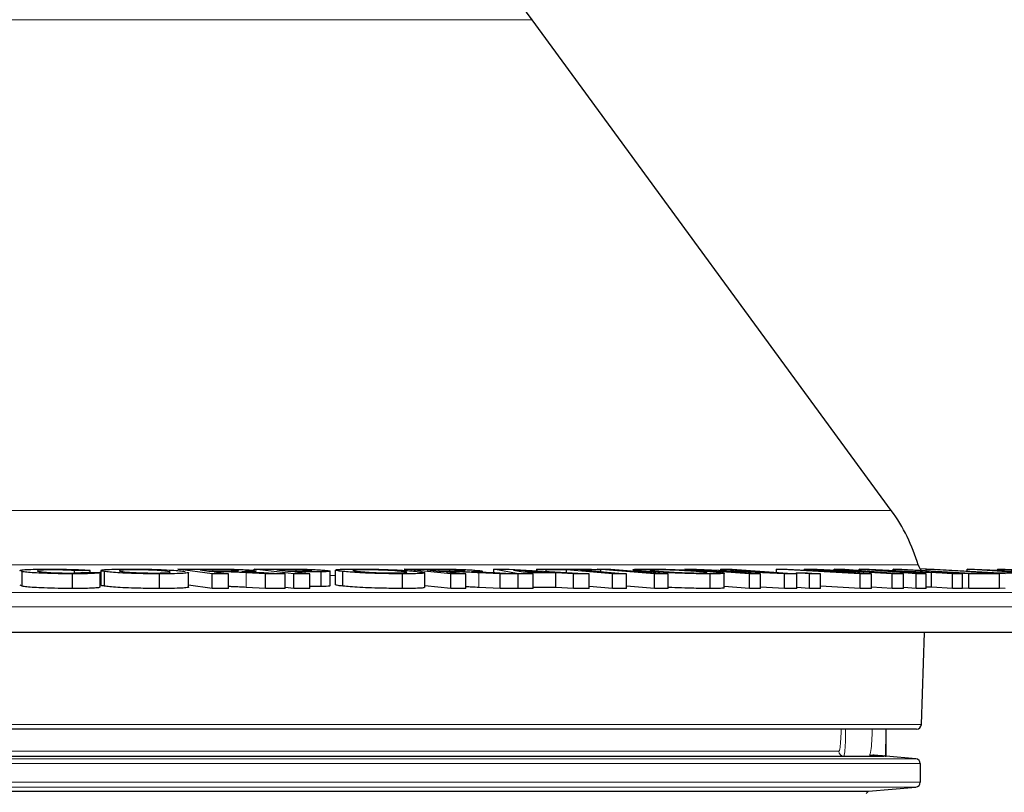
# Model space of a CAD drawing. Units: inches. Extents: x 0.4 to 10.6, y 0.4 to 8.1.
# Drawn here: x 3 to 3.7, y 5.8 to 6.3 of the extents above; entities that cross this region are included whole.
import ezdxf

# ---------------------------------------------------------------- set-up
doc = ezdxf.new("R2010")
doc.units = ezdxf.units.IN
doc.header["$MEASUREMENT"] = 0
doc.layers.add('1', color=7, linetype='Continuous')
doc.styles.add('SLDTEXTSTYLE0', font='TXT', dxfattribs={"width": 0.7})
doc.dimstyles.new('SLDDIMSTYLE0', dxfattribs={"dimtxt": 0.105523, "dimasz": 0.125, "dimexe": 0, "dimexo": 0.0625, "dimgap": 0.026381, "dimtad": 0, "dimtih": 1, "dimtoh": 1, "dimlfac": 3, "dimrnd": 1e-09, "dimzin": 4, "dimdsep": 46, "dimtxsty": 'SLDTEXTSTYLE0', "dimsah": 1, "dimcen": 0.09, "dimadec": 0, "dimazin": 1, "dimtfac": 1, "dimtofl": 0, "dimtmove": 0, "dimatfit": 3, "dimfxl": 0, "dimfrac": 2, "dimtolj": 1, "dimtzin": 12, "dimarcsym": 0})

# ---------------------------------------------------------------- blocks, each defined once
blk = doc.blocks.new('_D')
at = {"layer": '1'}
for p, q in [((2.4357, 7.42834), (2.40416, 7.42834)), ((2.40416, 7.42834), (2.40416, 7.26186)), ((3.0931, 7.42834), (3.12464, 7.42834)), ((3.12464, 7.42834), (3.12464, 7.26186)), ((1.64903, 5.94593), (1.64903, 7.38686)), ((3.84903, 5.94593), (3.84903, 7.38686)), ((1.64903, 7.26186), (2.35162, 7.26186)), ((2.40416, 7.26186), (2.4357, 7.26186)), ((3.12464, 7.26186), (3.0931, 7.26186)), ((3.84903, 7.26186), (3.17718, 7.26186))]:
    blk.add_line(p, q, dxfattribs=at)
for points in [[(1.64903, 7.26186), (1.77403, 7.24086), (1.77403, 7.28286)], [(3.84903, 7.26186), (3.72403, 7.28286), (3.72403, 7.24086)]]:
    blk.add_solid(points, dxfattribs=at)
at = {"layer": '1', "char_height": 0.104167, "attachment_point": 1, "style": 'SLDTEXTSTYLE0'}
for s, insert in [('167.64mm', (2.4357, 7.39614)), ('6.60in', (2.6552, 7.20864)), ('%%c', (2.49705, 7.20864))]:
    blk.add_mtext(s, dxfattribs=dict(at, insert=insert))

msp = doc.modelspace()

# ---------------------------------------------------------------- linework, layer by layer
at = {"color": 8, "linetype": 'Continuous', "lineweight": 18}
for p, q in [((3.34423, 6.3142), (2.23357, 6.3142)), ((3.58923, 5.97916), (2.0214, 5.97916)), ((2.00553, 5.94199), (3.60754, 5.94199)), ((3.12647, 5.93784), (3.12647, 5.93865)), ((3.17521, 5.93805), (3.17521, 5.93867)), ((3.28055, 5.93784), (3.28055, 5.93863)), ((3.12964, 5.93703), (3.12964, 5.93734)), ((3.14916, 5.9267), (3.14916, 5.93672)), ((3.18935, 5.93641), (3.18935, 5.93724)), ((3.20989, 5.93481), (3.20645, 5.93481)), ((3.28782, 5.93712), (3.28782, 5.93733)), ((3.30791, 5.92668), (3.30791, 5.93669)), ((1.65911, 5.92316), (3.83894, 5.92316)), ((3.84841, 5.91352), (1.64964, 5.91352)), ((2.00363, 5.83317), (3.60974, 5.83317)), ((3.58414, 5.81146), (2.80676, 5.81146)), ((2.80877, 5.81483), (3.55348, 5.81483)), ((1.89207, 5.80972), (3.60598, 5.80972)), ((3.60903, 5.8064), (2.74903, 5.8064)), ((2.74903, 5.79372), (3.60903, 5.79372)), ((3.60598, 5.7904), (2.74903, 5.7904))]:
    msp.add_line(p, q, dxfattribs=at)
at = {"color": 7, "linetype": 'Continuous', "lineweight": 25}
for p, q in [((3.58923, 5.97916), (3.34423, 6.3142)), ((2.99624, 5.93755), (2.99506, 5.93815)), ((2.99624, 5.92754), (2.99624, 5.93755)), ((3.04278, 5.93826), (3.03197, 5.93813)), ((3.03197, 5.93654), (3.03197, 5.93813)), ((3.04278, 5.93706), (3.04278, 5.93826)), ((3.04993, 5.93826), (3.04993, 5.92825)), ((3.05241, 5.92755), (3.05241, 5.93757)), ((3.09722, 5.93724), (3.09558, 5.93759)), ((3.10264, 5.93916), (3.12617, 5.93918)), ((3.12591, 5.93601), (3.10264, 5.93916)), ((3.12647, 5.93865), (3.11774, 5.93864)), ((3.11774, 5.93864), (3.12365, 5.93784)), ((3.12365, 5.93784), (3.13193, 5.93785)), ((3.15451, 5.93917), (3.17193, 5.9392)), ((3.18167, 5.93602), (3.15451, 5.93917)), ((3.15451, 5.93827), (3.15451, 5.93917)), ((3.17521, 5.93867), (3.16996, 5.93866)), ((3.16996, 5.93866), (3.17766, 5.93776)), ((3.17766, 5.93776), (3.18361, 5.93777)), ((3.18319, 5.93777), (3.18319, 5.93865)), ((3.20645, 5.92776), (3.20645, 5.93777)), ((3.20989, 5.93851), (3.20989, 5.92849)), ((3.21001, 5.93838), (3.21, 5.93851)), ((3.21001, 5.92837), (3.21001, 5.93838)), ((3.21518, 5.92755), (3.21518, 5.93757)), ((3.28879, 5.93601), (3.25681, 5.93916)), ((3.25681, 5.93916), (3.27848, 5.93916)), ((3.27252, 5.93863), (3.28064, 5.93783)), ((3.28055, 5.93863), (3.27252, 5.93863)), ((3.28064, 5.93783), (3.28824, 5.93783)), ((3.28816, 5.93783), (3.28816, 5.93862)), ((3.31814, 5.9368), (3.31814, 5.93917)), ((3.33459, 5.93601), (3.31814, 5.93917)), ((3.31814, 5.93917), (3.32848, 5.93917)), ((3.32848, 5.93917), (3.38317, 5.93601)), ((3.3512, 5.93727), (3.33144, 5.93844)), ((3.33144, 5.93844), (3.338, 5.93727)), ((3.35372, 5.93863), (3.34735, 5.93917)), ((3.34735, 5.93917), (3.38473, 5.93914)), ((3.34735, 5.93808), (3.34735, 5.93917)), ((3.36769, 5.93864), (3.35372, 5.93863)), ((3.35372, 5.93771), (3.35372, 5.93863)), ((3.399, 5.93601), (3.36769, 5.93864)), ((3.36769, 5.9369), (3.36769, 5.93864)), ((3.39111, 5.93861), (3.37717, 5.93863)), ((3.37717, 5.93863), (3.40849, 5.93601)), ((3.38473, 5.93914), (3.39111, 5.93861)), ((3.42775, 5.936), (3.38867, 5.93915)), ((3.38867, 5.93915), (3.39787, 5.93914)), ((3.38867, 5.93881), (3.38867, 5.93915)), ((3.39111, 5.93746), (3.39111, 5.93861)), ((3.39787, 5.93914), (3.43695, 5.936)), ((3.4131, 5.93879), (3.4131, 5.93792)), ((3.41469, 5.93779), (3.41469, 5.93837)), ((3.42325, 5.9371), (3.42325, 5.93756)), ((3.44833, 5.93916), (3.45634, 5.93917)), ((3.49238, 5.93601), (3.44833, 5.93916)), ((3.45634, 5.93917), (3.50246, 5.93707)), ((3.51647, 5.93603), (3.4713, 5.93808)), ((3.4713, 5.93808), (3.50003, 5.93602)), ((3.50246, 5.93707), (3.47304, 5.93917)), ((3.47304, 5.93917), (3.48069, 5.93916)), ((3.47304, 5.93841), (3.47304, 5.93917)), ((3.48069, 5.93916), (3.52474, 5.93601)), ((3.51083, 5.93916), (3.51818, 5.93918)), ((3.56792, 5.93603), (3.51083, 5.93916)), ((3.51083, 5.93701), (3.51083, 5.93916)), ((3.51818, 5.93918), (3.55693, 5.93703)), ((3.53005, 5.9392), (3.5386, 5.93921)), ((3.55693, 5.93703), (3.53005, 5.9392)), ((3.53005, 5.93852), (3.53005, 5.9392)), ((3.5386, 5.93921), (3.57878, 5.937)), ((3.58987, 5.93605), (3.54644, 5.93841)), ((3.54644, 5.93841), (3.57572, 5.93605)), ((3.57878, 5.937), (3.55029, 5.93919)), ((3.55029, 5.93919), (3.55753, 5.93917)), ((3.55029, 5.93856), (3.55029, 5.93919)), ((3.55753, 5.93917), (3.59749, 5.93604)), ((3.56733, 5.9392), (3.57405, 5.93921)), ((3.60628, 5.93601), (3.56733, 5.9392)), ((3.56733, 5.9384), (3.56733, 5.9392)), ((3.57405, 5.93921), (3.63789, 5.93605)), ((3.60591, 5.9373), (3.58256, 5.93847)), ((3.58256, 5.93847), (3.59732, 5.93729)), ((3.59048, 5.93912), (3.59649, 5.93913)), ((3.64205, 5.93601), (3.59048, 5.93912)), ((3.59048, 5.9384), (3.59048, 5.93912)), ((3.59649, 5.93913), (3.6393, 5.93654)), ((3.60876, 5.93971), (3.61776, 5.93917)), ((3.61301, 5.93916), (3.61835, 5.93917)), ((3.61301, 5.93813), (3.61301, 5.93916)), ((3.66687, 5.93602), (3.61301, 5.93916)), ((3.61835, 5.93917), (3.66306, 5.93656)), ((3.68698, 5.93601), (3.64091, 5.93919)), ((3.64091, 5.93919), (3.64602, 5.93919)), ((3.64091, 5.93786), (3.64091, 5.93919)), ((3.64602, 5.93919), (3.71101, 5.93601)), ((3.68019, 5.93728), (3.65633, 5.93845)), ((3.65633, 5.93845), (3.67365, 5.93728)), ((3.66198, 5.93917), (3.66573, 5.9392)), ((3.66198, 5.93841), (3.66198, 5.93917)), ((3.72394, 5.93604), (3.66198, 5.93917)), ((3.66573, 5.9392), (3.70804, 5.93704)), ((3.03057, 5.92595), (3.03057, 5.93596)), ((3.03722, 5.93716), (3.04952, 5.93694)), ((3.04952, 5.92693), (3.04952, 5.93694)), ((3.09002, 5.92595), (3.09002, 5.93597)), ((3.10986, 5.92688), (3.10986, 5.9369)), ((3.13708, 5.93603), (3.12591, 5.93601)), ((3.12591, 5.926), (3.12591, 5.93601)), ((3.12964, 5.93734), (3.12737, 5.93734)), ((3.12737, 5.93734), (3.13708, 5.93603)), ((3.13708, 5.92601), (3.13708, 5.93603)), ((3.16232, 5.93603), (3.14916, 5.93672)), ((3.17568, 5.93601), (3.16232, 5.93603)), ((3.16232, 5.92601), (3.16232, 5.93603)), ((3.16438, 5.93664), (3.17568, 5.93601)), ((3.17568, 5.926), (3.17568, 5.93601)), ((3.19252, 5.93604), (3.18167, 5.93602)), ((3.18167, 5.926), (3.18167, 5.93602)), ((3.18935, 5.93724), (3.18228, 5.93723)), ((3.18228, 5.93723), (3.19252, 5.93604)), ((3.19252, 5.92602), (3.19252, 5.93604)), ((3.20021, 5.92728), (3.20021, 5.93729)), ((3.25575, 5.92597), (3.25575, 5.93598)), ((3.27097, 5.92667), (3.27097, 5.93668)), ((3.28782, 5.93733), (3.28574, 5.93733)), ((3.28574, 5.93733), (3.29909, 5.93601)), ((3.29909, 5.93601), (3.28879, 5.93601)), ((3.28879, 5.926), (3.28879, 5.93601)), ((3.29909, 5.926), (3.29909, 5.93601)), ((3.32232, 5.936), (3.30791, 5.93669)), ((3.32215, 5.9366), (3.33463, 5.93597)), ((3.33463, 5.93597), (3.32232, 5.936)), ((3.32232, 5.92598), (3.32232, 5.936)), ((3.34496, 5.93602), (3.33459, 5.93601)), ((3.33459, 5.93597), (3.33459, 5.93601)), ((3.33463, 5.92596), (3.33463, 5.93597)), ((3.338, 5.93727), (3.3512, 5.93727)), ((3.36029, 5.93674), (3.34095, 5.93674)), ((3.34095, 5.93674), (3.34496, 5.93602)), ((3.34496, 5.92601), (3.34496, 5.93602)), ((3.37254, 5.93602), (3.36029, 5.93674)), ((3.36029, 5.92672), (3.36029, 5.93674)), ((3.38317, 5.93601), (3.37254, 5.93602)), ((3.37254, 5.92601), (3.37254, 5.93602)), ((3.38317, 5.92599), (3.38317, 5.93601)), ((3.40849, 5.93601), (3.399, 5.93601)), ((3.399, 5.926), (3.399, 5.93601)), ((3.40849, 5.92599), (3.40849, 5.93601)), ((3.43695, 5.936), (3.42775, 5.936)), ((3.42775, 5.92599), (3.42775, 5.936)), ((3.43695, 5.92598), (3.43695, 5.936)), ((3.46557, 5.92595), (3.46557, 5.93597)), ((3.47531, 5.92638), (3.47531, 5.9364)), ((3.50003, 5.93602), (3.49238, 5.93601)), ((3.49238, 5.926), (3.49238, 5.93601)), ((3.50003, 5.92601), (3.50003, 5.93602)), ((3.52474, 5.93601), (3.51647, 5.93603)), ((3.51647, 5.92601), (3.51647, 5.93603)), ((3.52454, 5.93603), (3.52454, 5.93661)), ((3.53332, 5.93601), (3.52454, 5.93661)), ((3.52454, 5.93661), (3.53203, 5.93661)), ((3.52474, 5.926), (3.52474, 5.93601)), ((3.53203, 5.93661), (3.54081, 5.93601)), ((3.53332, 5.92599), (3.53332, 5.93601)), ((3.54081, 5.93601), (3.53332, 5.93601)), ((3.54081, 5.92599), (3.54081, 5.93601)), ((3.57572, 5.93605), (3.56792, 5.93603)), ((3.56792, 5.92602), (3.56792, 5.93603)), ((3.57572, 5.92603), (3.57572, 5.93605)), ((3.59749, 5.93604), (3.58987, 5.93605)), ((3.58987, 5.92603), (3.58987, 5.93605)), ((3.59732, 5.93729), (3.60591, 5.9373)), ((3.59749, 5.92602), (3.59749, 5.93604)), ((3.61658, 5.93677), (3.60398, 5.93675)), ((3.60398, 5.93675), (3.61303, 5.93603)), ((3.61303, 5.93603), (3.60628, 5.93601)), ((3.60628, 5.92599), (3.60628, 5.93601)), ((3.61303, 5.92602), (3.61303, 5.93603)), ((3.63097, 5.93606), (3.61658, 5.93677)), ((3.61658, 5.92676), (3.61658, 5.93677)), ((3.63789, 5.93605), (3.63097, 5.93606)), ((3.63097, 5.92605), (3.63097, 5.93606)), ((3.63789, 5.92604), (3.63789, 5.93605)), ((3.6393, 5.93654), (3.65425, 5.93652)), ((3.66301, 5.93599), (3.64205, 5.93601)), ((3.64205, 5.926), (3.64205, 5.93601)), ((3.65425, 5.93652), (3.66301, 5.93599)), ((3.66301, 5.92598), (3.66301, 5.93599)), ((3.66306, 5.93656), (3.67636, 5.93657)), ((2.99624, 5.92754), (2.99506, 5.92814)), ((3.12591, 5.926), (3.10986, 5.92817)), ((3.13708, 5.92601), (3.12591, 5.926)), ((3.16232, 5.92601), (3.14916, 5.9267)), ((3.17568, 5.926), (3.16232, 5.92601)), ((3.18167, 5.926), (3.17568, 5.9267)), ((3.19252, 5.92602), (3.18167, 5.926)), ((3.21001, 5.92837), (3.21, 5.92849)), ((3.28879, 5.926), (3.27097, 5.92775)), ((3.29909, 5.926), (3.28879, 5.926)), ((3.32232, 5.92598), (3.30791, 5.92668)), ((3.33463, 5.92596), (3.32232, 5.92598)), ((3.34496, 5.92601), (3.33463, 5.92599)), ((3.36029, 5.92672), (3.34496, 5.92672)), ((3.37254, 5.92601), (3.36029, 5.92672)), ((3.38317, 5.92599), (3.37254, 5.92601)), ((3.399, 5.926), (3.38317, 5.92732)), ((3.40849, 5.92599), (3.399, 5.926)), ((3.42775, 5.92599), (3.40849, 5.92754)), ((3.43695, 5.92598), (3.42775, 5.92599)), ((3.49238, 5.926), (3.47531, 5.92722)), ((3.50003, 5.92601), (3.49238, 5.926)), ((3.51647, 5.92601), (3.50003, 5.92676)), ((3.52474, 5.926), (3.51647, 5.92601)), ((3.53332, 5.92599), (3.52474, 5.92659)), ((3.54081, 5.92599), (3.53332, 5.92599)), ((3.56792, 5.92602), (3.54081, 5.9275)), ((3.57572, 5.92603), (3.56792, 5.92602)), ((3.58987, 5.92603), (3.57572, 5.9268)), ((3.59749, 5.92602), (3.58987, 5.92603)), ((3.60628, 5.92599), (3.59749, 5.92671)), ((3.61303, 5.92602), (3.60628, 5.92599)), ((3.61658, 5.92676), (3.61303, 5.92676)), ((3.63097, 5.92605), (3.61658, 5.92676)), ((3.63789, 5.92604), (3.63097, 5.92605)), ((3.64205, 5.926), (3.63789, 5.92625)), ((3.66301, 5.92598), (3.64205, 5.926)), ((3.66687, 5.926), (3.66301, 5.92623)), ((3.84903, 5.89593), (1.7964, 5.89593)), ((3.60974, 5.83317), (3.61193, 5.89593)), ((3.60641, 5.82995), (1.89165, 5.82995)), ((3.58569, 5.8115), (3.58569, 5.82995)), ((2.8067, 5.8115), (3.58327, 5.8115)), ((3.58512, 5.8115), (3.58569, 5.8115)), ((3.60598, 5.80972), (3.58569, 5.8115)), ((3.60903, 5.79372), (3.60903, 5.8064)), ((3.57365, 5.78757), (3.60598, 5.7904)), ((1.92441, 5.78757), (3.57365, 5.78757)), ((3.57216, 5.78608), (3.57365, 5.78757))]:
    msp.add_line(p, q, dxfattribs=at)
for centre, radius, start, end in [((3.24736, 6.24337), 0.12, 36.17637, 85), ((3.49236, 5.90833), 0.12, 16.29071, 36.17637), ((3.61714, 5.9448), 0.01, 196.29071, 220.71227), ((3.60641, 5.83329), 0.00333, 270, 358), ((3.60569, 5.8064), 0.00333, 0, 85), ((3.60569, 5.79372), 0.00333, 275, 0)]:
    msp.add_arc(centre, radius, start, end, dxfattribs=at)
at = {"color": 8, "linetype": 'Continuous', "lineweight": 18}
for centre, radius, start, end in [((3.55681, 5.81483), 0.00333, 179.92132, 269.9211), ((3.58327, 5.80154), 0.00995, 84.9881, 89.99998)]:
    msp.add_arc(centre, radius, start, end, dxfattribs=at)
at = {"color": 7, "linetype": 'Continuous', "lineweight": 25}
for points, knots in [([(2.99474, 5.93832), (2.99531, 5.93846), (2.99644, 5.93874), (3.00175, 5.93905), (3.00832, 5.93919), (3.01304, 5.9392), (3.01505, 5.93921)], [0, 0, 0, 0, 0.2727812, 0.5463231, 0.8071985, 1, 1, 1, 1]), ([(3.03057, 5.93596), (3.02732, 5.93598), (3.02079, 5.93601), (3.0115, 5.93628), (3.00417, 5.93664), (2.99903, 5.93708), (2.99718, 5.93739), (2.99624, 5.93755)], [0, 0, 0, 0, 0.213371, 0.4291, 0.611452, 0.801742, 1, 1, 1, 1]), ([(3.00673, 5.93809), (3.0067, 5.93808), (3.00632, 5.93793), (3.00722, 5.93776), (3.00804, 5.93761)], [0, 0, 0, 0, 0.093099, 1, 1, 1, 1]), ([(3.01716, 5.93866), (3.01549, 5.93866), (3.01239, 5.93864), (3.00893, 5.93852), (3.0078, 5.93839), (3.00724, 5.93833)], [0, 0, 0, 0, 0.371547, 0.686178, 1, 1, 1, 1]), ([(3.00804, 5.93761), (3.00923, 5.9374), (3.0109, 5.9371), (3.01576, 5.93676), (3.02012, 5.93659), (3.02433, 5.93651), (3.0268, 5.9365), (3.02775, 5.9365)], [0, 0, 0, 0, 0.40797, 0.573248, 0.739162, 0.899845, 1, 1, 1, 1]), ([(3.01505, 5.93921), (3.01663, 5.9392), (3.02116, 5.93919), (3.02788, 5.93908), (3.03231, 5.93891), (3.03397, 5.93885)], [0, 0, 0, 0, 0.251738, 0.719146, 1, 1, 1, 1]), ([(3.03197, 5.93813), (3.03112, 5.93821), (3.02942, 5.93837), (3.02545, 5.93854), (3.02116, 5.93865), (3.0185, 5.93866), (3.01716, 5.93866)], [0, 0, 0, 0, 0.2673632, 0.5376204, 0.7680681, 1, 1, 1, 1]), ([(3.03397, 5.93885), (3.03489, 5.9388), (3.03671, 5.93872), (3.03984, 5.93853), (3.0416, 5.93837), (3.04278, 5.93826)], [0, 0, 0, 0, 0.2512822, 0.502524, 1, 1, 1, 1]), ([(3.05003, 5.93838), (3.05026, 5.93846), (3.05072, 5.93861), (3.05288, 5.93886), (3.05565, 5.93902), (3.05802, 5.93909), (3.0583, 5.9391)], [0, 0, 0, 0, 0.251646, 0.501893, 0.940145, 1, 1, 1, 1]), ([(3.05241, 5.93757), (3.05201, 5.93764), (3.05121, 5.93777), (3.05019, 5.93801), (3.05016, 5.93817), (3.05015, 5.93826)], [0, 0, 0, 0, 0.291905, 0.583981, 1, 1, 1, 1]), ([(3.09002, 5.93597), (3.08577, 5.93599), (3.07869, 5.93602), (3.06863, 5.93631), (3.06127, 5.93666), (3.05568, 5.9371), (3.05352, 5.93741), (3.05241, 5.93757)], [0, 0, 0, 0, 0.269739, 0.450253, 0.630852, 0.81115, 1, 1, 1, 1]), ([(3.0583, 5.9391), (3.05915, 5.93912), (3.06087, 5.93917), (3.06465, 5.93922), (3.06774, 5.93922), (3.0698, 5.93923)], [0, 0, 0, 0, 0.250643, 0.50144, 1, 1, 1, 1]), ([(3.06253, 5.93811), (3.06249, 5.93805), (3.06238, 5.93789), (3.06345, 5.93771), (3.06412, 5.9376)], [0, 0, 0, 0, 0.3725992, 1, 1, 1, 1]), ([(3.07326, 5.93868), (3.07112, 5.93867), (3.06744, 5.93865), (3.06382, 5.93848), (3.06293, 5.93834), (3.06249, 5.93826)], [0, 0, 0, 0, 0.409914, 0.705178, 1, 1, 1, 1]), ([(3.06412, 5.9376), (3.06539, 5.93742), (3.06738, 5.93714), (3.07267, 5.93681), (3.07789, 5.93661), (3.08279, 5.93652), (3.08558, 5.93651), (3.08662, 5.93651)], [0, 0, 0, 0, 0.335647, 0.522286, 0.709435, 0.892617, 1, 1, 1, 1]), ([(3.0698, 5.93923), (3.07407, 5.9392), (3.0812, 5.93917), (3.09128, 5.93886), (3.09867, 5.93848), (3.10424, 5.93803), (3.10643, 5.93772), (3.10755, 5.93756)], [0, 0, 0, 0, 0.268602, 0.44908, 0.629633, 0.81035, 1, 1, 1, 1]), ([(3.09558, 5.93759), (3.09434, 5.93777), (3.09244, 5.93804), (3.08749, 5.93837), (3.08267, 5.93856), (3.07768, 5.93867), (3.07467, 5.93868), (3.07326, 5.93868)], [0, 0, 0, 0, 0.332873, 0.509469, 0.687102, 0.853785, 1, 1, 1, 1]), ([(3.12617, 5.93918), (3.12932, 5.93918), (3.13409, 5.93917), (3.14101, 5.93908), (3.14603, 5.93891), (3.15022, 5.93868), (3.15294, 5.93847), (3.15406, 5.93833), (3.15445, 5.93828)], [0, 0, 0, 0, 0.306502, 0.463714, 0.622748, 0.761148, 0.91748, 1, 1, 1, 1]), ([(3.13471, 5.93864), (3.13401, 5.93864), (3.13261, 5.93864), (3.12987, 5.93865), (3.12783, 5.93865), (3.12647, 5.93865)], [0, 0, 0, 0, 0.2506896, 0.5009036, 1, 1, 1, 1]), ([(3.13193, 5.93785), (3.13346, 5.93785), (3.13663, 5.93785), (3.14055, 5.93785), (3.14295, 5.93792), (3.14384, 5.938), (3.14411, 5.93811), (3.14356, 5.9382), (3.14323, 5.93825)], [0, 0, 0, 0, 0.252011, 0.521673, 0.63312, 0.745352, 0.849637, 1, 1, 1, 1]), ([(3.14323, 5.93825), (3.14277, 5.93831), (3.14199, 5.9384), (3.14003, 5.93851), (3.13799, 5.93858), (3.13616, 5.93862), (3.13508, 5.93863), (3.13471, 5.93864)], [0, 0, 0, 0, 0.286412, 0.485735, 0.684791, 0.891298, 1, 1, 1, 1]), ([(3.15589, 5.93792), (3.15591, 5.93792), (3.15628, 5.93783), (3.15515, 5.93769), (3.15245, 5.93751), (3.14892, 5.93744), (3.14662, 5.93742), (3.1463, 5.93742)], [0, 0, 0, 0, 0.014112, 0.284702, 0.555522, 0.938289, 1, 1, 1, 1]), ([(3.1463, 5.93742), (3.14798, 5.93737), (3.15293, 5.93723), (3.15886, 5.93694), (3.16297, 5.93671), (3.16438, 5.93664)], [0, 0, 0, 0, 0.251219, 0.742964, 1, 1, 1, 1]), ([(3.17193, 5.9392), (3.17302, 5.9392), (3.17518, 5.9392), (3.17954, 5.9392), (3.18297, 5.93918), (3.18524, 5.93916)], [0, 0, 0, 0, 0.250518, 0.501045, 1, 1, 1, 1]), ([(3.18319, 5.93865), (3.1825, 5.93866), (3.18112, 5.93867), (3.17847, 5.93867), (3.17651, 5.93867), (3.17521, 5.93867)], [0, 0, 0, 0, 0.250635, 0.500864, 1, 1, 1, 1]), ([(3.19294, 5.93823), (3.19226, 5.9383), (3.19112, 5.93841), (3.18842, 5.93854), (3.1858, 5.93862), (3.18408, 5.93864), (3.18319, 5.93865)], [0, 0, 0, 0, 0.322581, 0.544821, 0.766563, 1, 1, 1, 1]), ([(3.18361, 5.93777), (3.18505, 5.93777), (3.18795, 5.93778), (3.19156, 5.9378), (3.19346, 5.9379), (3.19404, 5.93801), (3.19374, 5.93813), (3.19316, 5.9382), (3.19294, 5.93823)], [0, 0, 0, 0, 0.251995, 0.505326, 0.643625, 0.782362, 0.920149, 1, 1, 1, 1]), ([(3.18524, 5.93916), (3.18712, 5.93913), (3.19087, 5.93906), (3.19639, 5.93883), (3.20107, 5.93855), (3.20305, 5.93834), (3.20405, 5.93824)], [0, 0, 0, 0, 0.242655, 0.485598, 0.74147, 1, 1, 1, 1]), ([(3.20405, 5.93824), (3.20508, 5.9381), (3.20685, 5.93786), (3.20623, 5.93756), (3.204, 5.93738), (3.20143, 5.93732), (3.20021, 5.93729)], [0, 0, 0, 0, 0.327728, 0.558721, 0.790518, 1, 1, 1, 1]), ([(3.20998, 5.93861), (3.21048, 5.93874), (3.21125, 5.93895), (3.21399, 5.93907), (3.21496, 5.93911)], [0, 0, 0, 0, 0.648805, 1, 1, 1, 1]), ([(3.21518, 5.93757), (3.21456, 5.93764), (3.21331, 5.93777), (3.21121, 5.93805), (3.21049, 5.93825), (3.21001, 5.93838)], [0, 0, 0, 0, 0.2503214, 0.500849, 1, 1, 1, 1]), ([(3.21496, 5.93911), (3.21567, 5.93913), (3.21709, 5.93917), (3.22037, 5.93923), (3.2232, 5.93924), (3.22507, 5.93924)], [0, 0, 0, 0, 0.250735, 0.501521, 1, 1, 1, 1]), ([(3.25575, 5.93598), (3.25169, 5.936), (3.24497, 5.93603), (3.23458, 5.93632), (3.22648, 5.93668), (3.21983, 5.93711), (3.21673, 5.93741), (3.21518, 5.93757)], [0, 0, 0, 0, 0.274809, 0.454961, 0.634972, 0.817477, 1, 1, 1, 1]), ([(3.23028, 5.9387), (3.22861, 5.93869), (3.22554, 5.93867), (3.22275, 5.93853), (3.22167, 5.93833), (3.22243, 5.93801), (3.22454, 5.93776), (3.22589, 5.9376)], [0, 0, 0, 0, 0.198655, 0.365057, 0.531306, 0.700375, 1, 1, 1, 1]), ([(3.22507, 5.93924), (3.22911, 5.93922), (3.23582, 5.93919), (3.24619, 5.93888), (3.25427, 5.93851), (3.26105, 5.93806), (3.26423, 5.93775), (3.26587, 5.93759)], [0, 0, 0, 0, 0.271223, 0.450144, 0.628904, 0.809003, 1, 1, 1, 1]), ([(3.22589, 5.9376), (3.22767, 5.93743), (3.23046, 5.93716), (3.23642, 5.93683), (3.24191, 5.93663), (3.24686, 5.93654), (3.24955, 5.93653), (3.25061, 5.93653)], [0, 0, 0, 0, 0.327141, 0.513308, 0.7, 0.881512, 1, 1, 1, 1]), ([(3.25479, 5.93762), (3.25304, 5.93779), (3.25035, 5.93805), (3.24468, 5.93838), (3.23954, 5.93858), (3.2345, 5.93868), (3.23164, 5.93869), (3.23028, 5.9387)], [0, 0, 0, 0, 0.326095, 0.50303, 0.680929, 0.849101, 1, 1, 1, 1]), ([(3.25061, 5.93653), (3.25222, 5.93654), (3.25546, 5.93655), (3.25819, 5.93671), (3.25912, 5.93696), (3.25783, 5.93727), (3.25579, 5.9375), (3.25479, 5.93762)], [0, 0, 0, 0, 0.192056, 0.385925, 0.554589, 0.780037, 1, 1, 1, 1]), ([(3.26587, 5.93759), (3.26795, 5.93734), (3.27131, 5.93692), (3.27095, 5.93644), (3.26766, 5.93614), (3.26213, 5.936), (3.25769, 5.93599), (3.25575, 5.93598)], [0, 0, 0, 0, 0.300889, 0.486932, 0.673319, 0.85679, 1, 1, 1, 1]), ([(3.27848, 5.93916), (3.28136, 5.93916), (3.28575, 5.93915), (3.2921, 5.93906), (3.29691, 5.93891), (3.30138, 5.9387), (3.30503, 5.93847), (3.30676, 5.93831), (3.30747, 5.93825)], [0, 0, 0, 0, 0.30309, 0.46146, 0.595035, 0.728043, 0.889605, 1, 1, 1, 1]), ([(3.28816, 5.93862), (3.28751, 5.93862), (3.28621, 5.93862), (3.28368, 5.93863), (3.2818, 5.93863), (3.28055, 5.93863)], [0, 0, 0, 0, 0.250231, 0.50032, 1, 1, 1, 1]), ([(3.29728, 5.93823), (3.29665, 5.93828), (3.29559, 5.93838), (3.29331, 5.93849), (3.29115, 5.93857), (3.28942, 5.9386), (3.28846, 5.93861), (3.28816, 5.93862)], [0, 0, 0, 0, 0.2989909, 0.5027644, 0.7070566, 0.9092987, 1, 1, 1, 1]), ([(3.28824, 5.93783), (3.28965, 5.93783), (3.29255, 5.93783), (3.29617, 5.93783), (3.29811, 5.93789), (3.29867, 5.93795), (3.29858, 5.938), (3.29856, 5.93801)], [0, 0, 0, 0, 0.324278, 0.670294, 0.812612, 0.955518, 1, 1, 1, 1]), ([(3.29849, 5.93807), (3.29826, 5.93811), (3.29795, 5.93816), (3.29742, 5.93821), (3.29728, 5.93823)], [0, 0, 0, 0, 0.724245, 1, 1, 1, 1]), ([(3.30747, 5.93825), (3.30858, 5.93812), (3.31046, 5.9379), (3.31027, 5.93765), (3.30826, 5.93748), (3.30529, 5.93742), (3.30325, 5.9374), (3.30292, 5.93739)], [0, 0, 0, 0, 0.2863559, 0.4824883, 0.6787349, 0.9483572, 1, 1, 1, 1]), ([(3.30292, 5.93739), (3.30462, 5.93735), (3.30969, 5.9372), (3.3161, 5.9369), (3.32063, 5.93668), (3.32215, 5.9366)], [0, 0, 0, 0, 0.251184, 0.749065, 1, 1, 1, 1]), ([(3.41469, 5.93837), (3.41423, 5.93845), (3.41331, 5.9386), (3.41299, 5.9388), (3.41336, 5.93898), (3.41448, 5.93906), (3.41505, 5.9391)], [0, 0, 0, 0, 0.251306, 0.498404, 0.744142, 1, 1, 1, 1]), ([(3.42325, 5.93756), (3.42237, 5.93763), (3.42061, 5.93777), (3.41742, 5.93805), (3.41578, 5.93824), (3.41469, 5.93837)], [0, 0, 0, 0, 0.250336, 0.500794, 1, 1, 1, 1]), ([(3.41505, 5.9391), (3.41553, 5.93912), (3.41651, 5.93916), (3.41899, 5.93921), (3.4213, 5.93922), (3.42284, 5.93922)], [0, 0, 0, 0, 0.250748, 0.501532, 1, 1, 1, 1]), ([(3.42284, 5.93922), (3.42617, 5.9392), (3.4318, 5.93916), (3.44186, 5.93887), (3.4506, 5.9385), (3.45877, 5.93804), (3.46317, 5.93772), (3.46546, 5.93756)], [0, 0, 0, 0, 0.2604695, 0.4409012, 0.6213765, 0.8023365, 1, 1, 1, 1]), ([(3.46557, 5.93597), (3.4621, 5.93599), (3.45633, 5.93602), (3.44606, 5.93631), (3.43739, 5.93667), (3.42955, 5.93711), (3.42537, 5.93741), (3.42325, 5.93756)], [0, 0, 0, 0, 0.272655, 0.4547136, 0.6367887, 0.8154284, 1, 1, 1, 1]), ([(3.43004, 5.93868), (3.4287, 5.93867), (3.42623, 5.93866), (3.42465, 5.93852), (3.42475, 5.93832), (3.42699, 5.938), (3.43009, 5.93775), (3.43207, 5.9376)], [0, 0, 0, 0, 0.198527, 0.362427, 0.525946, 0.697219, 1, 1, 1, 1]), ([(3.45613, 5.93759), (3.45367, 5.93777), (3.44994, 5.93804), (3.44337, 5.93837), (3.43812, 5.93856), (3.4335, 5.93866), (3.43113, 5.93867), (3.43004, 5.93868)], [0, 0, 0, 0, 0.339135, 0.513787, 0.689206, 0.857425, 1, 1, 1, 1]), ([(3.43207, 5.9376), (3.43449, 5.93742), (3.43827, 5.93715), (3.44506, 5.93682), (3.45073, 5.93662), (3.45533, 5.93652), (3.45757, 5.93651), (3.45842, 5.93651)], [0, 0, 0, 0, 0.32991, 0.517341, 0.705278, 0.888215, 1, 1, 1, 1]), ([(3.45842, 5.93651), (3.45971, 5.93652), (3.4623, 5.93653), (3.46372, 5.93669), (3.4633, 5.93692), (3.46064, 5.93723), (3.45768, 5.93747), (3.45613, 5.93759)], [0, 0, 0, 0, 0.190132, 0.382291, 0.54913, 0.763966, 1, 1, 1, 1]), ([(3.46546, 5.93756), (3.46842, 5.93731), (3.47328, 5.93691), (3.47578, 5.93643), (3.47479, 5.93613), (3.47104, 5.93598), (3.46729, 5.93597), (3.46557, 5.93597)], [0, 0, 0, 0, 0.2888705, 0.4752455, 0.6618428, 0.844181, 1, 1, 1, 1]), ([(3.02775, 5.9365), (3.02917, 5.93651), (3.03204, 5.93652), (3.03509, 5.93664), (3.037, 5.93684), (3.03706, 5.93699), (3.03709, 5.93709)], [0, 0, 0, 0, 0.243414, 0.488621, 0.707021, 1, 1, 1, 1]), ([(3.04952, 5.93694), (3.04921, 5.93675), (3.04871, 5.93644), (3.0439, 5.93613), (3.03791, 5.93598), (3.03309, 5.93597), (3.03057, 5.93596)], [0, 0, 0, 0, 0.344223, 0.556335, 0.768345, 1, 1, 1, 1]), ([(3.08662, 5.93651), (3.0884, 5.93652), (3.092, 5.93653), (3.09555, 5.93669), (3.09738, 5.93688), (3.09724, 5.93702), (3.09719, 5.93708)], [0, 0, 0, 0, 0.288159, 0.579085, 0.832163, 1, 1, 1, 1]), ([(3.10967, 5.9369), (3.10973, 5.93688), (3.11034, 5.93671), (3.10836, 5.93643), (3.10398, 5.93613), (3.09732, 5.93598), (3.09232, 5.93597), (3.09002, 5.93597)], [0, 0, 0, 0, 0.03084, 0.285265, 0.540115, 0.788764, 1, 1, 1, 1]), ([(3.14916, 5.93672), (3.14766, 5.93679), (3.14464, 5.93695), (3.14075, 5.93715), (3.1371, 5.93729), (3.13346, 5.93734), (3.13108, 5.93734), (3.12964, 5.93734)], [0, 0, 0, 0, 0.2512592, 0.5027463, 0.6420984, 0.7828205, 1, 1, 1, 1]), ([(3.20021, 5.93729), (3.19936, 5.93728), (3.19765, 5.93726), (3.19402, 5.93724), (3.19122, 5.93724), (3.18935, 5.93724)], [0, 0, 0, 0, 0.2502103, 0.5004077, 1, 1, 1, 1]), ([(3.30791, 5.93669), (3.30626, 5.93677), (3.30296, 5.93693), (3.29871, 5.93713), (3.29483, 5.93727), (3.29129, 5.93733), (3.28912, 5.93733), (3.28782, 5.93733)], [0, 0, 0, 0, 0.2512, 0.502615, 0.645043, 0.788858, 1, 1, 1, 1]), ([(3.03057, 5.92595), (3.02732, 5.92596), (3.02079, 5.92599), (3.0115, 5.92626), (3.00417, 5.92663), (2.99903, 5.92707), (2.99718, 5.92738), (2.99624, 5.92754)], [0, 0, 0, 0, 0.213371, 0.4291, 0.611452, 0.801742, 1, 1, 1, 1]), ([(3.04952, 5.92693), (3.04921, 5.92674), (3.04871, 5.92642), (3.0439, 5.92611), (3.03791, 5.92596), (3.03309, 5.92595), (3.03057, 5.92595)], [0, 0, 0, 0, 0.344223, 0.556335, 0.768345, 1, 1, 1, 1]), ([(3.05241, 5.92755), (3.05201, 5.92762), (3.05121, 5.92776), (3.05019, 5.928), (3.05016, 5.92816), (3.05015, 5.92825)], [0, 0, 0, 0, 0.291905, 0.583981, 1, 1, 1, 1]), ([(3.09002, 5.92595), (3.08577, 5.92597), (3.07869, 5.92601), (3.06863, 5.92629), (3.06127, 5.92665), (3.05568, 5.92709), (3.05352, 5.92739), (3.05241, 5.92755)], [0, 0, 0, 0, 0.2697393, 0.4502531, 0.630852, 0.8111501, 1, 1, 1, 1]), ([(3.10967, 5.92688), (3.10973, 5.92686), (3.11034, 5.92669), (3.10836, 5.92642), (3.10398, 5.92612), (3.09732, 5.92597), (3.09232, 5.92596), (3.09002, 5.92595)], [0, 0, 0, 0, 0.03084, 0.285265, 0.540115, 0.788764, 1, 1, 1, 1]), ([(3.14916, 5.9267), (3.14765, 5.92678), (3.14463, 5.92694), (3.14077, 5.92714), (3.13805, 5.92723), (3.13708, 5.92726)], [0, 0, 0, 0, 0.391511, 0.783377, 1, 1, 1, 1]), ([(3.20021, 5.92728), (3.19936, 5.92727), (3.19765, 5.92725), (3.19506, 5.92724), (3.19332, 5.92723), (3.19252, 5.92723)], [0, 0, 0, 0, 0.349716, 0.699413, 1, 1, 1, 1]), ([(3.20629, 5.92776), (3.20626, 5.92769), (3.20619, 5.92753), (3.20396, 5.92736), (3.20142, 5.9273), (3.20021, 5.92728)], [0, 0, 0, 0, 0.28778, 0.661898, 1, 1, 1, 1]), ([(3.21518, 5.92755), (3.21456, 5.92762), (3.21331, 5.92776), (3.21121, 5.92804), (3.21049, 5.92823), (3.21001, 5.92837)], [0, 0, 0, 0, 0.250321, 0.500849, 1, 1, 1, 1]), ([(3.25575, 5.92597), (3.25169, 5.92599), (3.24497, 5.92602), (3.23458, 5.92631), (3.22648, 5.92666), (3.21983, 5.9271), (3.21673, 5.9274), (3.21518, 5.92755)], [0, 0, 0, 0, 0.274809, 0.454961, 0.634972, 0.817477, 1, 1, 1, 1]), ([(3.2706, 5.92667), (3.27064, 5.92659), (3.27075, 5.92637), (3.26757, 5.92613), (3.26214, 5.92599), (3.2577, 5.92597), (3.25575, 5.92597)], [0, 0, 0, 0, 0.17245, 0.473081, 0.76901, 1, 1, 1, 1]), ([(3.30791, 5.92668), (3.30627, 5.92676), (3.30338, 5.9269), (3.30038, 5.92703), (3.29909, 5.92709)], [0, 0, 0, 0, 0.566935, 1, 1, 1, 1]), ([(3.46557, 5.92595), (3.46209, 5.92597), (3.4563, 5.92601), (3.44613, 5.9263), (3.43987, 5.92654), (3.43713, 5.92669), (3.43695, 5.9267)], [0, 0, 0, 0, 0.419904, 0.700285, 0.980691, 1, 1, 1, 1]), ([(3.4751, 5.92638), (3.47499, 5.9263), (3.47475, 5.9261), (3.471, 5.92597), (3.46728, 5.92596), (3.46557, 5.92595)], [0, 0, 0, 0, 0.314224, 0.684003, 1, 1, 1, 1]), ([(3.57435, 5.81214), (3.57437, 5.81214), (3.57511, 5.81222), (3.57584, 5.81219), (3.57655, 5.81216)], [0, 0, 0, 0, 0.028312, 1, 1, 1, 1]), ([(3.57655, 5.81216), (3.57673, 5.81215), (3.57866, 5.81197), (3.58124, 5.81174), (3.58327, 5.81155), (3.58381, 5.8115), (3.58411, 5.81147), (3.58412, 5.81146), (3.58414, 5.81146)], [0, 0, 0, 0, 0.050791, 0.57037, 0.768272, 0.833963, 0.884088, 1, 1, 1, 1]), ([(3.58512, 5.8115), (3.58465, 5.81153), (3.58368, 5.81159), (3.58043, 5.81184), (3.57725, 5.8121), (3.57655, 5.81216)], [0, 0, 0, 0, 0.419685, 0.872717, 1, 1, 1, 1])]:
    msp.add_open_spline(points, degree=3, knots=knots, dxfattribs=at)
at = {"color": 8, "linetype": 'Continuous', "lineweight": 18}
for points, knots in [([(3.55348, 5.81483), (3.55372, 5.81516), (3.5542, 5.81581), (3.55468, 5.82119), (3.55493, 5.82625), (3.55498, 5.82968), (3.55499, 5.82995)], [0, 0, 0, 0, 0.324589, 0.649555, 0.972436, 1, 1, 1, 1]), ([(3.55809, 5.82995), (3.55808, 5.82909), (3.55803, 5.82468), (3.55783, 5.81853), (3.55743, 5.8126), (3.55701, 5.81186), (3.5568, 5.8115)], [0, 0, 0, 0, 0.074603, 0.381729, 0.691023, 1, 1, 1, 1]), ([(3.57435, 5.81214), (3.57439, 5.81222), (3.57481, 5.81305), (3.57546, 5.81618), (3.57601, 5.82254), (3.57616, 5.82794), (3.57621, 5.82995)], [0, 0, 0, 0, 0.036758, 0.4093, 0.778911, 1, 1, 1, 1]), ([(3.5855, 5.82995), (3.58546, 5.8257), (3.58539, 5.81868), (3.5852, 5.81353), (3.58512, 5.8115)], [0, 0, 0, 0, 0.605168, 1, 1, 1, 1]), ([(3.58327, 5.8115), (3.58327, 5.8115), (3.58328, 5.8115), (3.58309, 5.81152), (3.58255, 5.81156), (3.58035, 5.81172), (3.5774, 5.81193), (3.57502, 5.81209), (3.57435, 5.81214)], [0, 0, 0, 0, 0.07033, 0.08744, 0.177424, 0.343471, 0.815737, 1, 1, 1, 1])]:
    msp.add_open_spline(points, degree=3, knots=knots, dxfattribs=at)

# ---------------------------------------------------------------- dimensions: what is measured, and where the dimension line sits
at = {"layer": '1'}
dim = msp.add_linear_dim(base=(3.84903, 7.26186), p1=(1.64903, 5.89593), p2=(3.84903, 5.89593), angle=0, text='%%c<>', dimstyle='SLDDIMSTYLE0', dxfattribs=at)
dim.commit()
dim.dimension.update_dxf_attribs({"geometry": '_D', "text_midpoint": (2.7644, 7.26186), "dimtype": 160})

doc.saveas('drawing.dxf')
